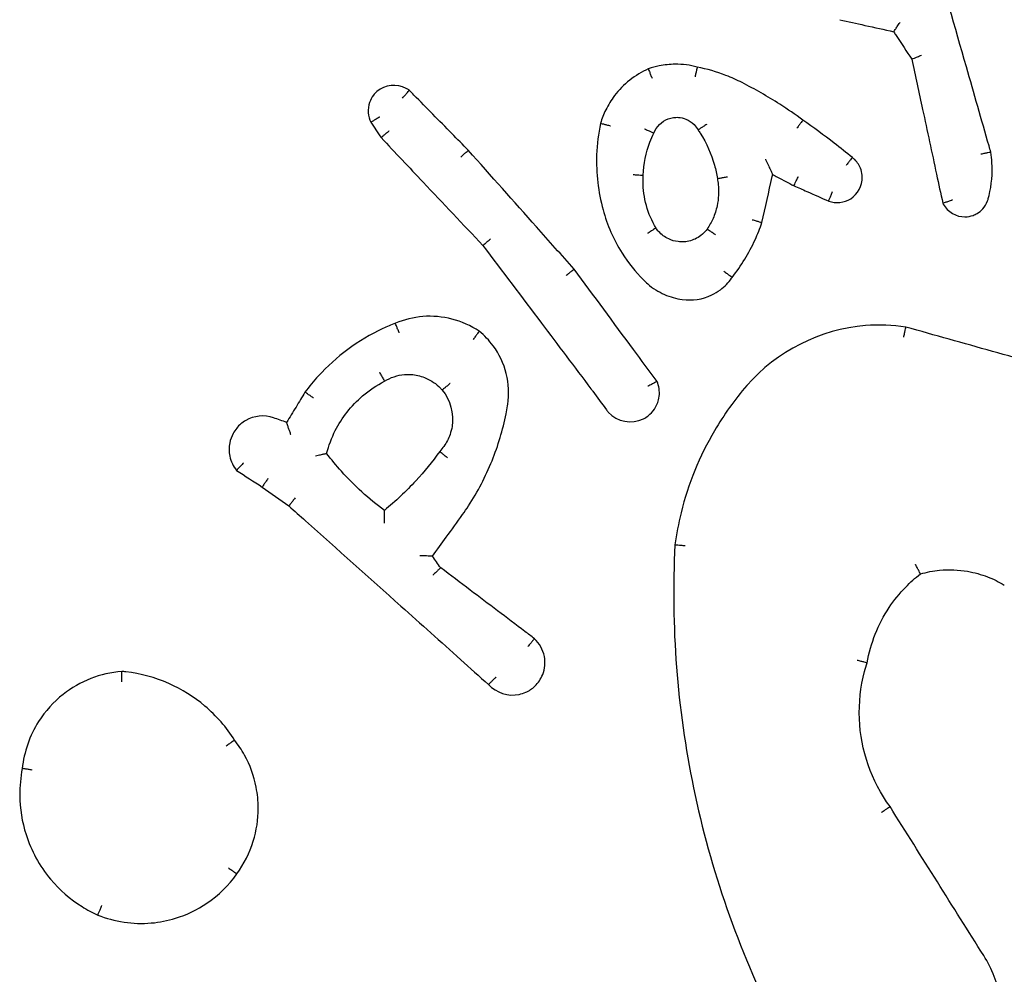
# Model space of a CAD drawing. Units: millimetres. Extents: x 30068 to 35959, y 8115 to 11951.
# Drawn here: x 33655 to 33674, y 9658 to 9676 of the extents above; entities that cross this region are included whole.
import ezdxf

# ---------------------------------------------------------------- set-up
doc = ezdxf.new("R2010")
doc.units = ezdxf.units.MM
doc.layers.add('Wymiar (ISO)', color=7, linetype='Continuous', lineweight=25)

msp = doc.modelspace()

# ---------------------------------------------------------------- linework, layer by layer
at = {"layer": 'Wymiar (ISO)'}
for points, knots in [([(33674.093, 9673.718), (33674.082, 9673.759), (33674.07, 9673.8), (33673.911, 9674.353), (33673.764, 9674.866), (33673.617, 9675.379), (33673.394, 9676.157), (33673.171, 9676.934), (33672.947, 9677.712)], [0.1473166, 0.1473166, 0.1473166, 0.1473166, 0.1600273, 0.1600273, 0.3200546, 0.3200546, 0.3200546, 0.5628488, 0.5628488, 0.5628488, 0.5628488]), ([(33671.148, 9676.3), (33671.312, 9676.263), (33671.476, 9676.227), (33671.64, 9676.19), (33671.827, 9676.149), (33672.014, 9676.107), (33672.2, 9676.065)], [0.3758234, 0.3758234, 0.3758234, 0.3758234, 0.4262197, 0.4262197, 0.4262197, 0.4835987, 0.4835987, 0.4835987, 0.4835987]), ([(33672.2, 9676.065), (33672.2, 9676.066), (33672.203, 9676.07), (33672.213, 9676.085), (33672.221, 9676.097), (33672.241, 9676.127), (33672.254, 9676.146), (33672.277, 9676.178), (33672.285, 9676.191), (33672.304, 9676.218), (33672.313, 9676.231), (33672.323, 9676.245), (33672.323, 9676.246), (33672.323, 9676.246)], [-0.0328216, -0.0328216, -0.0328216, -0.0328216, -0.0255325, -0.0255325, -0.01797543, -0.01797543, -0.00982889, -0.00982889, -0.00493185, -0.00493185, 0, 0, 0.00015884, 0.00015884, 0.00015884, 0.00015884]), ([(33672.2, 9676.065), (33672.217, 9676.04), (33672.233, 9676.015), (33672.25, 9675.99), (33672.351, 9675.836), (33672.451, 9675.683), (33672.552, 9675.529)], [0.73369626, 0.73369626, 0.73369626, 0.73369626, 0.7427471, 0.7427471, 0.7427471, 0.79782382, 0.79782382, 0.79782382, 0.79782382]), ([(33672.552, 9675.529), (33672.552, 9675.53), (33672.556, 9675.532), (33672.574, 9675.54), (33672.587, 9675.546), (33672.621, 9675.56), (33672.641, 9675.569), (33672.675, 9675.583), (33672.688, 9675.589), (33672.713, 9675.599), (33672.726, 9675.605), (33672.739, 9675.61), (33672.739, 9675.61), (33672.74, 9675.611)], [-0.03172147, -0.03172147, -0.03172147, -0.03172147, -0.02402769, -0.02402769, -0.01626672, -0.01626672, -0.00836907, -0.00836907, -0.00418739, -0.00418739, 0, 0, 0.00014919, 0.00014919, 0.00014919, 0.00014919]), ([(33672.552, 9675.529), (33672.622, 9675.204), (33672.692, 9674.878), (33672.763, 9674.552), (33672.853, 9674.132), (33672.944, 9673.712), (33673.075, 9673.103), (33673.116, 9672.913), (33673.157, 9672.724)], [0.766375, 0.766375, 0.766375, 0.766375, 0.8663304, 0.8663304, 0.8663304, 0.9952047, 0.9952047, 1.0534123, 1.0534123, 1.0534123, 1.0534123]), ([(33667.418, 9675.342), (33667.16, 9675.226), (33666.931, 9675.045), (33666.76, 9674.82), (33666.694, 9674.733), (33666.637, 9674.64), (33666.547, 9674.458), (33666.513, 9674.371), (33666.486, 9674.281)], [0.8626544, 0.8626544, 0.8626544, 0.8626544, 0.9375165, 0.9375165, 0.9375165, 0.9663227, 0.9663227, 0.9910817, 0.9910817, 0.9910817, 0.9910817]), ([(33668.373, 9675.377), (33668.233, 9675.414), (33668.087, 9675.433), (33667.942, 9675.432), (33667.838, 9675.431), (33667.734, 9675.42), (33667.56, 9675.385), (33667.488, 9675.366), (33667.418, 9675.342)], [0.86263186, 0.86263186, 0.86263186, 0.86263186, 0.90089764, 0.90089764, 0.90089764, 0.92827994, 0.92827994, 0.94776003, 0.94776003, 0.94776003, 0.94776003]), ([(33667.418, 9675.342), (33667.418, 9675.342), (33667.42, 9675.337), (33667.427, 9675.319), (33667.433, 9675.305), (33667.446, 9675.271), (33667.454, 9675.251), (33667.472, 9675.207), (33667.481, 9675.183), (33667.491, 9675.159), (33667.491, 9675.159), (33667.491, 9675.158)], [0, 0, 0, 0, 0.00780614, 0.00780614, 0.01561607, 0.01561607, 0.02343375, 0.02343375, 0.03110219, 0.03110219, 0.03124687, 0.03124687, 0.03124687, 0.03124687]), ([(33668.373, 9675.377), (33668.373, 9675.377), (33668.372, 9675.372), (33668.367, 9675.353), (33668.364, 9675.339), (33668.355, 9675.303), (33668.35, 9675.282), (33668.339, 9675.235), (33668.334, 9675.211), (33668.328, 9675.185), (33668.328, 9675.185), (33668.328, 9675.184)], [0, 0, 0, 0, 0.00780886, 0.00780886, 0.01562002, 0.01562002, 0.02343577, 0.02343577, 0.0311245, 0.0311245, 0.03126928, 0.03126928, 0.03126928, 0.03126928]), ([(33669.245, 9675.074), (33669.143, 9675.126), (33669.038, 9675.173), (33668.931, 9675.215), (33668.75, 9675.285), (33668.563, 9675.339), (33668.373, 9675.377)], [0.56481029, 0.56481029, 0.56481029, 0.56481029, 0.59721457, 0.59721457, 0.59721457, 0.65178387, 0.65178387, 0.65178387, 0.65178387]), ([(33662.762, 9674.923), (33662.742, 9674.938), (33662.721, 9674.951), (33662.521, 9675.06), (33662.283, 9675.034), (33662.13, 9674.9), (33662.105, 9674.878), (33662.082, 9674.854), (33662.03, 9674.786), (33662.005, 9674.739), (33661.965, 9674.624), (33661.956, 9674.555), (33661.966, 9674.422), (33661.983, 9674.359), (33662.012, 9674.301)], [0.14756598, 0.14756598, 0.14756598, 0.14756598, 0.15203149, 0.15203149, 0.18866897, 0.18866897, 0.18866897, 0.19460806, 0.19460806, 0.20411061, 0.20411061, 0.21646392, 0.21646392, 0.22802809, 0.22802809, 0.22802809, 0.22802809]), ([(33662.629, 9674.773), (33662.629, 9674.774), (33662.63, 9674.774), (33662.647, 9674.795), (33662.664, 9674.814), (33662.696, 9674.851), (33662.71, 9674.867), (33662.735, 9674.894), (33662.744, 9674.905), (33662.758, 9674.919), (33662.762, 9674.923), (33662.762, 9674.923)], [-0.00014592, -0.00014592, -0.00014592, -0.00014592, 0, 0, 0.00790287, 0.00790287, 0.01572905, 0.01572905, 0.02353418, 0.02353418, 0.03132988, 0.03132988, 0.03132988, 0.03132988]), ([(33663.911, 9673.756), (33663.804, 9673.865), (33663.696, 9673.974), (33663.589, 9674.083), (33663.343, 9674.333), (33663.097, 9674.582), (33662.822, 9674.862), (33662.792, 9674.892), (33662.762, 9674.923)], [0.667238, 0.667238, 0.667238, 0.667238, 0.713058, 0.713058, 0.713058, 0.8181894, 0.8181894, 0.830948, 0.830948, 0.830948, 0.830948]), ([(33670.429, 9674.344), (33670.283, 9674.452), (33670.134, 9674.555), (33669.982, 9674.653), (33669.744, 9674.806), (33669.498, 9674.946), (33669.245, 9675.074)], [0.232159, 0.232159, 0.232159, 0.232159, 0.2851479, 0.2851479, 0.2851479, 0.3679724, 0.3679724, 0.3679724, 0.3679724]), ([(33662.184, 9674.403), (33662.184, 9674.403), (33662.183, 9674.403), (33662.16, 9674.39), (33662.137, 9674.377), (33662.095, 9674.353), (33662.077, 9674.342), (33662.045, 9674.323), (33662.033, 9674.315), (33662.016, 9674.305), (33662.012, 9674.302), (33662.012, 9674.301)], [-0.03148838, -0.03148838, -0.03148838, -0.03148838, -0.03134247, -0.03134247, -0.02342617, -0.02342617, -0.01560427, -0.01560427, -0.00779854, -0.00779854, 0, 0, 0, 0]), ([(33667.527, 9674.091), (33667.574, 9674.216), (33667.677, 9674.319), (33667.837, 9674.38), (33667.873, 9674.389), (33667.91, 9674.394), (33667.941, 9674.398), (33667.972, 9674.399), (33668.054, 9674.394), (33668.103, 9674.382), (33668.21, 9674.339), (33668.265, 9674.302), (33668.341, 9674.225), (33668.367, 9674.19), (33668.388, 9674.152)], [0.3515894, 0.3515894, 0.3515894, 0.3515894, 0.4086945, 0.4086945, 0.424528, 0.424528, 0.424528, 0.437875, 0.437875, 0.4592301, 0.4592301, 0.4869918, 0.4869918, 0.505396, 0.505396, 0.505396, 0.505396]), ([(33670.429, 9674.344), (33670.429, 9674.344), (33670.426, 9674.34), (33670.414, 9674.324), (33670.405, 9674.313), (33670.384, 9674.283), (33670.371, 9674.265), (33670.343, 9674.227), (33670.328, 9674.206), (33670.313, 9674.185), (33670.312, 9674.184), (33670.312, 9674.184)], [0, 0, 0, 0, 0.00781212, 0.00781212, 0.01562469, 0.01562469, 0.02343812, 0.02343812, 0.03118287, 0.03118287, 0.03132786, 0.03132786, 0.03132786, 0.03132786]), ([(33671.394, 9673.613), (33671.278, 9673.708), (33671.16, 9673.802), (33671.041, 9673.894), (33670.841, 9674.049), (33670.637, 9674.199), (33670.429, 9674.344)], [0.0936421, 0.0936421, 0.0936421, 0.0936421, 0.138249, 0.138249, 0.138249, 0.213209, 0.213209, 0.213209, 0.213209]), ([(33666.486, 9674.281), (33666.444, 9674.08), (33666.419, 9673.875), (33666.399, 9673.308), (33666.441, 9672.946), (33666.536, 9672.597)], [0.2712448, 0.2712448, 0.2712448, 0.2712448, 0.3295308, 0.3295308, 0.4318655, 0.4318655, 0.4318655, 0.4318655]), ([(33666.486, 9674.281), (33666.486, 9674.281), (33666.491, 9674.28), (33666.511, 9674.276), (33666.525, 9674.273), (33666.56, 9674.264), (33666.582, 9674.259), (33666.628, 9674.247), (33666.653, 9674.241), (33666.678, 9674.234), (33666.679, 9674.234), (33666.679, 9674.234)], [0, 0, 0, 0, 0.00780648, 0.00780648, 0.01561651, 0.01561651, 0.02343381, 0.02343381, 0.03121887, 0.03121887, 0.03136407, 0.03136407, 0.03136407, 0.03136407]), ([(33667.343, 9674.174), (33667.343, 9674.174), (33667.344, 9674.174), (33667.356, 9674.168), (33667.369, 9674.163), (33667.393, 9674.152), (33667.405, 9674.146), (33667.438, 9674.132), (33667.458, 9674.123), (33667.491, 9674.107), (33667.504, 9674.101), (33667.522, 9674.093), (33667.527, 9674.091), (33667.527, 9674.091)], [-0.00014673, -0.00014673, -0.00014673, -0.00014673, 0, 0, 0.00404944, 0.00404944, 0.00809872, 0.00809872, 0.01591892, 0.01591892, 0.02372811, 0.02372811, 0.0315308, 0.0315308, 0.0315308, 0.0315308]), ([(33668.558, 9674.26), (33668.557, 9674.26), (33668.557, 9674.26), (33668.534, 9674.245), (33668.511, 9674.231), (33668.47, 9674.205), (33668.452, 9674.194), (33668.421, 9674.174), (33668.409, 9674.166), (33668.392, 9674.155), (33668.388, 9674.152), (33668.388, 9674.152)], [-0.03159875, -0.03159875, -0.03159875, -0.03159875, -0.03145249, -0.03145249, -0.0234325, -0.0234325, -0.01561342, -0.01561342, -0.00780385, -0.00780385, 0, 0, 0, 0]), ([(33668.388, 9674.152), (33668.402, 9674.131), (33668.416, 9674.111), (33668.429, 9674.09), (33668.553, 9673.896), (33668.648, 9673.685), (33668.732, 9673.378), (33668.751, 9673.291), (33668.764, 9673.204)], [0.3368935, 0.3368935, 0.3368935, 0.3368935, 0.3450291, 0.3450291, 0.3450291, 0.419866, 0.419866, 0.4487472, 0.4487472, 0.4487472, 0.4487472]), ([(33662.366, 9674.13), (33662.366, 9674.13), (33662.365, 9674.13), (33662.344, 9674.113), (33662.324, 9674.096), (33662.286, 9674.066), (33662.269, 9674.052), (33662.241, 9674.029), (33662.23, 9674.019), (33662.215, 9674.006), (33662.211, 9674.003), (33662.211, 9674.003)], [-0.00014648, -0.00014648, -0.00014648, -0.00014648, 0, 0, 0.00797947, 0.00797947, 0.01581109, 0.01581109, 0.02361383, 0.02361383, 0.03140188, 0.03140188, 0.03140188, 0.03140188]), ([(33662.211, 9674.003), (33662.485, 9673.713), (33662.758, 9673.423), (33663.031, 9673.134), (33663.419, 9672.723), (33663.807, 9672.312), (33664.195, 9671.902)], [0.1203758, 0.1203758, 0.1203758, 0.1203758, 0.2398633, 0.2398633, 0.2398633, 0.409357, 0.409357, 0.409357, 0.409357]), ([(33667.321, 9673.27), (33667.326, 9673.49), (33667.37, 9673.708), (33667.448, 9673.914), (33667.471, 9673.974), (33667.498, 9674.033), (33667.527, 9674.091)], [1.25941527, 1.25941527, 1.25941527, 1.25941527, 1.33219551, 1.33219551, 1.33219551, 1.35356971, 1.35356971, 1.35356971, 1.35356971]), ([(33663.763, 9673.622), (33663.763, 9673.622), (33663.764, 9673.623), (33663.783, 9673.641), (33663.802, 9673.659), (33663.838, 9673.691), (33663.854, 9673.706), (33663.881, 9673.731), (33663.892, 9673.74), (33663.906, 9673.754), (33663.91, 9673.757), (33663.911, 9673.756)], [-0.03147015, -0.03147015, -0.03147015, -0.03147015, -0.03132445, -0.03132445, -0.02343692, -0.02343692, -0.01562244, -0.01562244, -0.00781055, -0.00781055, 0, 0, 0, 0]), ([(33665.972, 9671.44), (33665.728, 9671.715), (33665.484, 9671.989), (33665.24, 9672.263), (33664.797, 9672.761), (33664.354, 9673.259), (33663.911, 9673.756)], [0.3616479, 0.3616479, 0.3616479, 0.3616479, 0.4718432, 0.4718432, 0.4718432, 0.6717488, 0.6717488, 0.6717488, 0.6717488]), ([(33669.703, 9673.582), (33669.703, 9673.581), (33669.703, 9673.58), (33669.72, 9673.543), (33669.738, 9673.507), (33669.769, 9673.439), (33669.784, 9673.407), (33669.808, 9673.356), (33669.817, 9673.335), (33669.83, 9673.307), (33669.835, 9673.297), (33669.84, 9673.285), (33669.841, 9673.282), (33669.841, 9673.282)], [-0.04179166, -0.04179166, -0.04179166, -0.04179166, -0.04155427, -0.04155427, -0.02970829, -0.02970829, -0.01883232, -0.01883232, -0.01056364, -0.01056364, -0.00484947, -0.00484947, 0, 0, 0, 0]), ([(33670.934, 9672.766), (33671.074, 9672.716), (33671.236, 9672.733), (33671.502, 9672.902), (33671.591, 9673.067), (33671.587, 9673.234), (33671.587, 9673.282), (33671.578, 9673.331), (33671.539, 9673.451), (33671.496, 9673.519), (33671.426, 9673.588), (33671.41, 9673.601), (33671.394, 9673.613)], [0.12491069, 0.12491069, 0.12491069, 0.12491069, 0.15115188, 0.15115188, 0.18056332, 0.18056332, 0.18056332, 0.18918528, 0.18918528, 0.20298042, 0.20298042, 0.2065373, 0.2065373, 0.2065373, 0.2065373]), ([(33671.394, 9673.613), (33671.394, 9673.613), (33671.39, 9673.61), (33671.377, 9673.595), (33671.368, 9673.583), (33671.345, 9673.555), (33671.331, 9673.537), (33671.302, 9673.499), (33671.286, 9673.479), (33671.271, 9673.458)], [0, 0, 0, 0, 0.25, 0.25, 0.5, 0.5, 0.75, 0.75, 1, 1, 1, 1]), ([(33674.093, 9673.718), (33674.093, 9673.719), (33674.088, 9673.718), (33674.069, 9673.714), (33674.054, 9673.711), (33674.019, 9673.704), (33673.997, 9673.699), (33673.95, 9673.689), (33673.925, 9673.684), (33673.899, 9673.678), (33673.898, 9673.678), (33673.898, 9673.678)], [0, 0, 0, 0, 0.00779862, 0.00779862, 0.01560533, 0.01560533, 0.02342805, 0.02342805, 0.03128019, 0.03128019, 0.03142589, 0.03142589, 0.03142589, 0.03142589]), ([(33674.038, 9672.799), (33674.045, 9672.824), (33674.051, 9672.849), (33674.058, 9672.875), (33674.109, 9673.085), (33674.128, 9673.302), (33674.111, 9673.585), (33674.104, 9673.652), (33674.093, 9673.718)], [1.31523056, 1.31523056, 1.31523056, 1.31523056, 1.32235506, 1.32235506, 1.32235506, 1.38118309, 1.38118309, 1.39949526, 1.39949526, 1.39949526, 1.39949526]), ([(33667.121, 9673.282), (33667.121, 9673.282), (33667.122, 9673.282), (33667.149, 9673.281), (33667.175, 9673.279), (33667.224, 9673.277), (33667.246, 9673.275), (33667.282, 9673.273), (33667.297, 9673.272), (33667.316, 9673.271), (33667.321, 9673.27), (33667.321, 9673.27)], [-0.00014629, -0.00014629, -0.00014629, -0.00014629, 0, 0, 0.00802861, 0.00802861, 0.01584327, 0.01584327, 0.02365523, 0.02365523, 0.03146572, 0.03146572, 0.03146572, 0.03146572]), ([(33667.569, 9672.24), (33667.403, 9672.513), (33667.315, 9672.832), (33667.317, 9673.152), (33667.317, 9673.191), (33667.319, 9673.231), (33667.321, 9673.27)], [1.1073912, 1.1073912, 1.1073912, 1.1073912, 1.2142825, 1.2142825, 1.2142825, 1.22748, 1.22748, 1.22748, 1.22748]), ([(33668.764, 9673.204), (33668.772, 9673.165), (33668.778, 9673.127), (33668.796, 9672.95), (33668.788, 9672.81), (33668.74, 9672.59), (33668.714, 9672.508), (33668.679, 9672.429), (33668.647, 9672.356), (33668.608, 9672.287), (33668.564, 9672.221)], [0.3505442, 0.3505442, 0.3505442, 0.3505442, 0.3641061, 0.3641061, 0.4119875, 0.4119875, 0.4419134, 0.4419134, 0.4419134, 0.4693332, 0.4693332, 0.4693332, 0.4693332]), ([(33668.764, 9673.204), (33668.764, 9673.204), (33668.769, 9673.205), (33668.789, 9673.209), (33668.803, 9673.212), (33668.839, 9673.219), (33668.86, 9673.223), (33668.908, 9673.231), (33668.933, 9673.236), (33668.96, 9673.24), (33668.96, 9673.24), (33668.961, 9673.24)], [-0.03135973, -0.03135973, -0.03135973, -0.03135973, -0.02354829, -0.02354829, -0.01573597, -0.01573597, -0.007922, -0.007922, 0, 0, 0.00014583, 0.00014583, 0.00014583, 0.00014583]), ([(33669.633, 9672.347), (33669.7, 9672.646), (33669.766, 9672.944), (33669.833, 9673.243), (33669.836, 9673.256), (33669.839, 9673.269), (33669.841, 9673.282)], [0.2419459, 0.2419459, 0.2419459, 0.2419459, 0.33375396, 0.33375396, 0.33375396, 0.33771176, 0.33771176, 0.33771176, 0.33771176]), ([(33669.841, 9673.282), (33669.873, 9673.265), (33669.904, 9673.249), (33669.936, 9673.233), (33670.043, 9673.177), (33670.15, 9673.121), (33670.258, 9673.065)], [0.43170787, 0.43170787, 0.43170787, 0.43170787, 0.4423319, 0.4423319, 0.4423319, 0.47862876, 0.47862876, 0.47862876, 0.47862876]), ([(33670.258, 9673.065), (33670.257, 9673.065), (33670.259, 9673.07), (33670.267, 9673.089), (33670.273, 9673.102), (33670.289, 9673.136), (33670.299, 9673.156), (33670.321, 9673.2), (33670.332, 9673.224), (33670.344, 9673.247)], [0, 0, 0, 0, 0.25, 0.25, 0.5, 0.5, 0.75, 0.75, 1, 1, 1, 1]), ([(33670.258, 9673.065), (33670.34, 9673.028), (33670.423, 9672.992), (33670.506, 9672.955), (33670.649, 9672.892), (33670.791, 9672.829), (33670.934, 9672.766)], [0.47499347, 0.47499347, 0.47499347, 0.47499347, 0.50211013, 0.50211013, 0.50211013, 0.54898727, 0.54898727, 0.54898727, 0.54898727]), ([(33670.934, 9672.766), (33670.934, 9672.766), (33670.935, 9672.771), (33670.942, 9672.791), (33670.948, 9672.805), (33670.962, 9672.839), (33670.97, 9672.86), (33670.989, 9672.905), (33670.999, 9672.93), (33671.009, 9672.954)], [0, 0, 0, 0, 0.25, 0.25, 0.5, 0.5, 0.75, 0.75, 1, 1, 1, 1]), ([(33673.157, 9672.724), (33673.16, 9672.718), (33673.163, 9672.712), (33673.248, 9672.556), (33673.417, 9672.457), (33673.642, 9672.46), (33673.696, 9672.47), (33673.746, 9672.488), (33673.773, 9672.498), (33673.8, 9672.511), (33673.865, 9672.55), (33673.902, 9672.58), (33673.975, 9672.66), (33674.007, 9672.713), (33674.032, 9672.779), (33674.035, 9672.789), (33674.038, 9672.799)], [0.13248179, 0.13248179, 0.13248179, 0.13248179, 0.1335665, 0.1335665, 0.16339063, 0.16339063, 0.17267123, 0.17267123, 0.17267123, 0.17776073, 0.17776073, 0.18590393, 0.18590393, 0.19649008, 0.19649008, 0.19824855, 0.19824855, 0.19824855, 0.19824855]), ([(33673.157, 9672.724), (33673.157, 9672.724), (33673.162, 9672.726), (33673.18, 9672.733), (33673.194, 9672.738), (33673.228, 9672.75), (33673.249, 9672.758), (33673.283, 9672.771), (33673.295, 9672.775), (33673.32, 9672.785), (33673.333, 9672.79), (33673.346, 9672.795), (33673.347, 9672.795), (33673.347, 9672.795)], [-0.0316076, -0.0316076, -0.0316076, -0.0316076, -0.02384783, -0.02384783, -0.01606007, -0.01606007, -0.00820993, -0.00820993, -0.00410972, -0.00410972, 0, 0, 0.00014837, 0.00014837, 0.00014837, 0.00014837]), ([(33666.536, 9672.597), (33666.616, 9672.3), (33666.742, 9672.014), (33667.026, 9671.565), (33667.167, 9671.389), (33667.324, 9671.231)], [0, 0, 0, 0, 0.0864649, 0.0864649, 0.1492017, 0.1492017, 0.1492017, 0.1492017]), ([(33667.569, 9672.24), (33667.569, 9672.241), (33667.564, 9672.238), (33667.547, 9672.228), (33667.534, 9672.22), (33667.503, 9672.2), (33667.484, 9672.189), (33667.444, 9672.163), (33667.422, 9672.148), (33667.4, 9672.134)], [0, 0, 0, 0, 0.25, 0.25, 0.5, 0.5, 0.75, 0.75, 1, 1, 1, 1]), ([(33668.564, 9672.221), (33668.51, 9672.147), (33668.439, 9672.085), (33668.284, 9672.002), (33668.2, 9671.978), (33668.115, 9671.972), (33668.075, 9671.97), (33668.036, 9671.971), (33667.934, 9671.984), (33667.873, 9672.001), (33667.741, 9672.063), (33667.674, 9672.113), (33667.601, 9672.195), (33667.584, 9672.217), (33667.569, 9672.24)], [0.4361412, 0.4361412, 0.4361412, 0.4361412, 0.4726352, 0.4726352, 0.5066545, 0.5066545, 0.5066545, 0.5223955, 0.5223955, 0.547581, 0.547581, 0.5803223, 0.5803223, 0.5913174, 0.5913174, 0.5913174, 0.5913174]), ([(33668.727, 9672.108), (33668.706, 9672.123), (33668.684, 9672.138), (33668.645, 9672.166), (33668.627, 9672.178), (33668.597, 9672.199), (33668.585, 9672.207), (33668.568, 9672.219), (33668.564, 9672.221), (33668.564, 9672.221)], [0, 0, 0, 0, 0.25, 0.25, 0.5, 0.5, 0.75, 0.75, 1, 1, 1, 1]), ([(33669.053, 9671.28), (33669.23, 9671.507), (33669.38, 9671.754), (33669.499, 9672.014), (33669.549, 9672.123), (33669.594, 9672.234), (33669.633, 9672.347)], [0.1468682, 0.1468682, 0.1468682, 0.1468682, 0.2283283, 0.2283283, 0.2283283, 0.2622817, 0.2622817, 0.2622817, 0.2622817]), ([(33669.44, 9672.404), (33669.441, 9672.404), (33669.441, 9672.404), (33669.468, 9672.396), (33669.493, 9672.389), (33669.54, 9672.375), (33669.561, 9672.369), (33669.596, 9672.359), (33669.61, 9672.355), (33669.629, 9672.349), (33669.633, 9672.347), (33669.633, 9672.347)], [-0.03161787, -0.03161787, -0.03161787, -0.03161787, -0.03147136, -0.03147136, -0.02342896, -0.02342896, -0.01560803, -0.01560803, -0.00780066, -0.00780066, 0, 0, 0, 0]), ([(33664.195, 9671.902), (33664.195, 9671.902), (33664.198, 9671.905), (33664.213, 9671.919), (33664.224, 9671.928), (33664.252, 9671.952), (33664.268, 9671.966), (33664.305, 9671.998), (33664.325, 9672.015), (33664.346, 9672.032), (33664.346, 9672.033), (33664.346, 9672.033)], [-0.03139481, -0.03139481, -0.03139481, -0.03139481, -0.02359259, -0.02359259, -0.01578408, -0.01578408, -0.00796317, -0.00796317, 0, 0, 0.00014617, 0.00014617, 0.00014617, 0.00014617]), ([(33664.195, 9671.902), (33664.575, 9671.398), (33664.955, 9670.894), (33665.335, 9670.39), (33665.657, 9669.963), (33665.979, 9669.536), (33666.312, 9669.095), (33666.323, 9669.08), (33666.334, 9669.065)], [0.4124901, 0.4124901, 0.4124901, 0.4124901, 0.6017742, 0.6017742, 0.6017742, 0.7622184, 0.7622184, 0.7677677, 0.7677677, 0.7677677, 0.7677677]), ([(33665.816, 9671.316), (33665.816, 9671.316), (33665.816, 9671.316), (33665.837, 9671.333), (33665.858, 9671.35), (33665.895, 9671.38), (33665.912, 9671.393), (33665.941, 9671.416), (33665.952, 9671.425), (33665.968, 9671.437), (33665.972, 9671.44), (33665.972, 9671.44)], [-0.03149792, -0.03149792, -0.03149792, -0.03149792, -0.03135203, -0.03135203, -0.02343306, -0.02343306, -0.01561513, -0.01561513, -0.00780546, -0.00780546, 0, 0, 0, 0]), ([(33667.59, 9669.254), (33667.436, 9669.462), (33667.282, 9669.67), (33667.129, 9669.877), (33666.743, 9670.398), (33666.358, 9670.919), (33665.972, 9671.44)], [0.094745, 0.094745, 0.094745, 0.094745, 0.1722604, 0.1722604, 0.1722604, 0.3666843, 0.3666843, 0.3666843, 0.3666843]), ([(33668.08, 9670.85), (33668.274, 9670.822), (33668.476, 9670.853), (33668.653, 9670.937), (33668.712, 9670.965), (33668.769, 9671), (33668.907, 9671.102), (33668.981, 9671.179), (33669.046, 9671.27), (33669.05, 9671.275), (33669.053, 9671.28)], [0.45954766, 0.45954766, 0.45954766, 0.45954766, 0.50658851, 0.50658851, 0.50658851, 0.52245486, 0.52245486, 0.54784101, 0.54784101, 0.54936533, 0.54936533, 0.54936533, 0.54936533]), ([(33668.891, 9671.4), (33668.891, 9671.399), (33668.892, 9671.399), (33668.903, 9671.391), (33668.914, 9671.383), (33668.935, 9671.368), (33668.945, 9671.36), (33668.975, 9671.339), (33668.992, 9671.326), (33669.022, 9671.304), (33669.033, 9671.296), (33669.049, 9671.284), (33669.053, 9671.281), (33669.053, 9671.28)], [-0.03163578, -0.03163578, -0.03163578, -0.03163578, -0.03148922, -0.03148922, -0.02746212, -0.02746212, -0.02343538, -0.02343538, -0.01562002, -0.01562002, -0.007809, -0.007809, 0, 0, 0, 0]), ([(33667.324, 9671.231), (33667.351, 9671.204), (33667.378, 9671.178), (33667.407, 9671.153), (33667.505, 9671.069), (33667.615, 9670.999), (33667.844, 9670.899), (33667.961, 9670.866), (33668.08, 9670.85)], [0.67917711, 0.67917711, 0.67917711, 0.67917711, 0.68875331, 0.68875331, 0.68875331, 0.72152751, 0.72152751, 0.7521052, 0.7521052, 0.7521052, 0.7521052]), ([(33664.124, 9670.23), (33663.962, 9670.338), (33663.781, 9670.419), (33663.592, 9670.468), (33663.408, 9670.515), (33663.216, 9670.532), (33662.842, 9670.503), (33662.66, 9670.458), (33662.49, 9670.387)], [0.9101055, 0.9101055, 0.9101055, 0.9101055, 0.9618886, 0.9618886, 0.9618886, 1.0123736, 1.0123736, 1.0614331, 1.0614331, 1.0614331, 1.0614331]), ([(33662.49, 9670.387), (33662.407, 9670.355), (33662.326, 9670.32), (33662.006, 9670.17), (33661.776, 9670.033), (33661.563, 9669.875), (33661.355, 9669.722), (33661.163, 9669.549), (33660.896, 9669.259), (33660.809, 9669.153), (33660.727, 9669.044)], [0.347832, 0.347832, 0.347832, 0.347832, 0.3729768, 0.3729768, 0.4487324, 0.4487324, 0.4487324, 0.5222233, 0.5222233, 0.5611322, 0.5611322, 0.5611322, 0.5611322]), ([(33662.563, 9670.203), (33662.563, 9670.203), (33662.563, 9670.204), (33662.553, 9670.228), (33662.543, 9670.252), (33662.525, 9670.296), (33662.517, 9670.316), (33662.504, 9670.35), (33662.498, 9670.363), (33662.491, 9670.382), (33662.489, 9670.387), (33662.49, 9670.387)], [-0.00014484, -0.00014484, -0.00014484, -0.00014484, 0, 0, 0.007717, 0.007717, 0.01553035, 0.01553035, 0.023343, 0.023343, 0.03115531, 0.03115531, 0.03115531, 0.03115531]), ([(33672.438, 9670.312), (33672.178, 9670.352), (33671.914, 9670.361), (33670.768, 9670.272), (33669.917, 9669.841), (33669.337, 9669.171)], [1.6939622, 1.6939622, 1.6939622, 1.6939622, 1.7681038, 1.7681038, 2.0185685, 2.0185685, 2.0185685, 2.0185685]), ([(33672.396, 9670.117), (33672.396, 9670.118), (33672.396, 9670.118), (33672.401, 9670.144), (33672.407, 9670.169), (33672.417, 9670.216), (33672.422, 9670.237), (33672.429, 9670.273), (33672.432, 9670.287), (33672.437, 9670.307), (33672.438, 9670.312), (33672.438, 9670.312)], [-0.0001455, -0.0001455, -0.0001455, -0.0001455, 0, 0, 0.00783812, 0.00783812, 0.01566096, 0.01566096, 0.02346869, 0.02346869, 0.03126876, 0.03126876, 0.03126876, 0.03126876]), ([(33675.811, 9669.364), (33675.248, 9669.522), (33674.686, 9669.68), (33674.124, 9669.838), (33673.562, 9669.996), (33673, 9670.154), (33672.438, 9670.312)], [0.8090749, 0.8090749, 0.8090749, 0.8090749, 0.9842391, 0.9842391, 0.9842391, 1.1594408, 1.1594408, 1.1594408, 1.1594408]), ([(33664.124, 9670.23), (33664.124, 9670.23), (33664.121, 9670.226), (33664.109, 9670.21), (33664.1, 9670.199), (33664.078, 9670.169), (33664.065, 9670.152), (33664.036, 9670.113), (33664.021, 9670.092), (33664.005, 9670.071), (33664.004, 9670.07), (33664.004, 9670.07)], [0, 0, 0, 0, 0.00780586, 0.00780586, 0.01561552, 0.01561552, 0.02343312, 0.02343312, 0.03134566, 0.03134566, 0.03149155, 0.03149155, 0.03149155, 0.03149155]), ([(33664.674, 9668.777), (33664.676, 9668.786), (33664.677, 9668.795), (33664.74, 9669.203), (33664.635, 9669.625), (33664.394, 9669.949), (33664.316, 9670.054), (33664.225, 9670.148), (33664.124, 9670.23)], [0.7292312, 0.7292312, 0.7292312, 0.7292312, 0.7316458, 0.7316458, 0.8369788, 0.8369788, 0.8369788, 0.8708922, 0.8708922, 0.8708922, 0.8708922]), ([(33662.178, 9669.433), (33662.178, 9669.433), (33662.178, 9669.432), (33662.185, 9669.42), (33662.192, 9669.408), (33662.205, 9669.385), (33662.211, 9669.374), (33662.229, 9669.342), (33662.24, 9669.323), (33662.258, 9669.291), (33662.266, 9669.279), (33662.276, 9669.262), (33662.278, 9669.257), (33662.278, 9669.257)], [-0.00014693, -0.00014693, -0.00014693, -0.00014693, 0, 0, 0.00406923, 0.00406923, 0.00813842, 0.00813842, 0.01595595, 0.01595595, 0.02376616, 0.02376616, 0.03157247, 0.03157247, 0.03157247, 0.03157247]), ([(33662.278, 9669.257), (33662.395, 9669.331), (33662.53, 9669.376), (33662.668, 9669.387), (33662.723, 9669.391), (33662.778, 9669.391), (33662.92, 9669.376), (33663.005, 9669.353), (33663.191, 9669.273), (33663.286, 9669.207), (33663.379, 9669.112), (33663.391, 9669.099), (33663.403, 9669.085)], [0.6223179, 0.6223179, 0.6223179, 0.6223179, 0.6732981, 0.6732981, 0.6732981, 0.6935245, 0.6935245, 0.7258867, 0.7258867, 0.7679577, 0.7679577, 0.7747318, 0.7747318, 0.7747318, 0.7747318]), ([(33661.15, 9667.849), (33661.19, 9668.004), (33661.247, 9668.154), (33661.383, 9668.423), (33661.46, 9668.543), (33661.548, 9668.655), (33661.638, 9668.77), (33661.74, 9668.876), (33661.981, 9669.083), (33662.125, 9669.179), (33662.278, 9669.257)], [0.7036601, 0.7036601, 0.7036601, 0.7036601, 0.7558456, 0.7558456, 0.8023971, 0.8023971, 0.8023971, 0.850273, 0.850273, 0.9065046, 0.9065046, 0.9065046, 0.9065046]), ([(33663.555, 9669.214), (33663.555, 9669.213), (33663.554, 9669.213), (33663.534, 9669.196), (33663.514, 9669.179), (33663.477, 9669.148), (33663.46, 9669.134), (33663.432, 9669.111), (33663.421, 9669.101), (33663.406, 9669.088), (33663.403, 9669.085), (33663.403, 9669.085)], [-0.03147514, -0.03147514, -0.03147514, -0.03147514, -0.0313295, -0.0313295, -0.02343818, -0.02343818, -0.01562476, -0.01562476, -0.00781214, -0.00781214, 0, 0, 0, 0]), ([(33666.604, 9668.697), (33666.615, 9668.682), (33666.626, 9668.668), (33666.804, 9668.467), (33667.1, 9668.411), (33667.323, 9668.524), (33667.356, 9668.541), (33667.387, 9668.561), (33667.463, 9668.621), (33667.504, 9668.664), (33667.58, 9668.778), (33667.61, 9668.85), (33667.643, 9669.025), (33667.635, 9669.128), (33667.598, 9669.233), (33667.594, 9669.244), (33667.59, 9669.254)], [0.1801412, 0.1801412, 0.1801412, 0.1801412, 0.1836348, 0.1836348, 0.2323439, 0.2323439, 0.2323439, 0.2395597, 0.2395597, 0.2511049, 0.2511049, 0.2661136, 0.2661136, 0.285625, 0.285625, 0.2878391, 0.2878391, 0.2878391, 0.2878391]), ([(33667.59, 9669.254), (33667.589, 9669.254), (33667.585, 9669.252), (33667.568, 9669.242), (33667.555, 9669.235), (33667.523, 9669.218), (33667.504, 9669.207), (33667.461, 9669.184), (33667.438, 9669.171), (33667.413, 9669.158), (33667.413, 9669.158), (33667.412, 9669.158)], [0, 0, 0, 0, 0.00776129, 0.00776129, 0.01554919, 0.01554919, 0.02339483, 0.02339483, 0.03149251, 0.03149251, 0.03163994, 0.03163994, 0.03163994, 0.03163994]), ([(33669.337, 9669.171), (33669.102, 9668.898), (33668.891, 9668.604), (33668.415, 9667.796), (33668.196, 9667.256), (33668.006, 9666.489), (33667.966, 9666.279), (33667.938, 9666.067)], [3.6243776, 3.6243776, 3.6243776, 3.6243776, 3.7289158, 3.7289158, 3.8961771, 3.8961771, 3.9580132, 3.9580132, 3.9580132, 3.9580132]), ([(33660.727, 9669.044), (33660.669, 9668.948), (33660.611, 9668.852), (33660.553, 9668.755), (33660.492, 9668.654), (33660.432, 9668.554), (33660.371, 9668.453)], [0.39562659, 0.39562659, 0.39562659, 0.39562659, 0.42934369, 0.42934369, 0.42934369, 0.4646502, 0.4646502, 0.4646502, 0.4646502]), ([(33660.891, 9668.934), (33660.891, 9668.934), (33660.89, 9668.934), (33660.868, 9668.949), (33660.847, 9668.963), (33660.808, 9668.989), (33660.79, 9669.002), (33660.76, 9669.022), (33660.748, 9669.03), (33660.731, 9669.041), (33660.727, 9669.044), (33660.727, 9669.044)], [-0.03127352, -0.03127352, -0.03127352, -0.03127352, -0.03112872, -0.03112872, -0.02343241, -0.02343241, -0.01561313, -0.01561313, -0.00780394, -0.00780394, 0, 0, 0, 0]), ([(33663.403, 9669.085), (33663.56, 9668.89), (33663.631, 9668.626), (33663.594, 9668.378), (33663.585, 9668.324), (33663.572, 9668.271), (33663.526, 9668.138), (33663.486, 9668.059), (33663.41, 9667.954), (33663.383, 9667.921), (33663.354, 9667.89)], [0.603291, 0.603291, 0.603291, 0.603291, 0.6952144, 0.6952144, 0.6952144, 0.7151569, 0.7151569, 0.7470651, 0.7470651, 0.7626249, 0.7626249, 0.7626249, 0.7626249]), ([(33663.8, 9666.658), (33663.84, 9666.714), (33663.878, 9666.77), (33664.096, 9667.106), (33664.249, 9667.401), (33664.373, 9667.709), (33664.492, 9668.003), (33664.583, 9668.308), (33664.656, 9668.672), (33664.665, 9668.724), (33664.674, 9668.777)], [0.5845149, 0.5845149, 0.5845149, 0.5845149, 0.6041922, 0.6041922, 0.699789, 0.699789, 0.699789, 0.791289, 0.791289, 0.8066225, 0.8066225, 0.8066225, 0.8066225]), ([(33660.115, 9668.545), (33659.938, 9668.606), (33659.734, 9668.586), (33659.506, 9668.453), (33659.446, 9668.402), (33659.397, 9668.343), (33659.371, 9668.311), (33659.348, 9668.276), (33659.297, 9668.182), (33659.274, 9668.119), (33659.245, 9667.969), (33659.245, 9667.881), (33659.284, 9667.695), (33659.33, 9667.599), (33659.395, 9667.518)], [0.2289423, 0.2289423, 0.2289423, 0.2289423, 0.2679278, 0.2679278, 0.2839326, 0.2839326, 0.2839326, 0.2925384, 0.2925384, 0.3063076, 0.3063076, 0.3242077, 0.3242077, 0.3458319, 0.3458319, 0.3458319, 0.3458319]), ([(33660.455, 9668.21), (33660.455, 9668.211), (33660.455, 9668.211), (33660.447, 9668.234), (33660.439, 9668.257), (33660.423, 9668.3), (33660.416, 9668.321), (33660.401, 9668.365), (33660.393, 9668.387), (33660.381, 9668.421), (33660.377, 9668.433), (33660.372, 9668.449), (33660.371, 9668.453), (33660.371, 9668.453)], [-0.03581401, -0.03581401, -0.03581401, -0.03581401, -0.03562701, -0.03562701, -0.02852152, -0.02852152, -0.02162634, -0.02162634, -0.01298641, -0.01298641, -0.00612507, -0.00612507, 0, 0, 0, 0]), ([(33660.932, 9667.805), (33660.933, 9667.805), (33660.933, 9667.805), (33660.951, 9667.809), (33660.967, 9667.813), (33661, 9667.819), (33661.016, 9667.823), (33661.056, 9667.831), (33661.078, 9667.836), (33661.114, 9667.843), (33661.128, 9667.845), (33661.146, 9667.849), (33661.15, 9667.849), (33661.15, 9667.849)], [-0.03318492, -0.03318492, -0.03318492, -0.03318492, -0.0330243, -0.0330243, -0.02787068, -0.02787068, -0.02275107, -0.02275107, -0.01450992, -0.01450992, -0.00707052, -0.00707052, 0, 0, 0, 0]), ([(33662.276, 9666.742), (33661.972, 9666.966), (33661.691, 9667.221), (33661.438, 9667.502), (33661.338, 9667.614), (33661.242, 9667.73), (33661.15, 9667.849)], [0.3552783, 0.3552783, 0.3552783, 0.3552783, 0.4726683, 0.4726683, 0.4726683, 0.5193614, 0.5193614, 0.5193614, 0.5193614]), ([(33663.354, 9667.89), (33663.211, 9667.69), (33663.055, 9667.499), (33662.888, 9667.318), (33662.698, 9667.112), (33662.493, 9666.919), (33662.276, 9666.742)], [0.3102924, 0.3102924, 0.3102924, 0.3102924, 0.386564, 0.386564, 0.386564, 0.4735779, 0.4735779, 0.4735779, 0.4735779]), ([(33663.354, 9667.89), (33663.354, 9667.89), (33663.358, 9667.887), (33663.373, 9667.874), (33663.384, 9667.865), (33663.412, 9667.842), (33663.429, 9667.828), (33663.466, 9667.797), (33663.486, 9667.781), (33663.506, 9667.764), (33663.507, 9667.764), (33663.507, 9667.764)], [0, 0, 0, 0, 0.0077953, 0.0077953, 0.01560141, 0.01560141, 0.02342675, 0.02342675, 0.03122064, 0.03122064, 0.03136591, 0.03136591, 0.03136591, 0.03136591]), ([(33659.53, 9667.668), (33659.53, 9667.668), (33659.53, 9667.668), (33659.511, 9667.648), (33659.492, 9667.628), (33659.459, 9667.592), (33659.445, 9667.576), (33659.42, 9667.548), (33659.411, 9667.537), (33659.398, 9667.522), (33659.395, 9667.518), (33659.395, 9667.518)], [-0.03162007, -0.03162007, -0.03162007, -0.03162007, -0.0314724, -0.0314724, -0.0233636, -0.0233636, -0.01549087, -0.01549087, -0.00772142, -0.00772142, 0, 0, 0, 0]), ([(33660.006, 9667.363), (33660.006, 9667.362), (33660.006, 9667.362), (33659.991, 9667.34), (33659.976, 9667.318), (33659.949, 9667.278), (33659.937, 9667.26), (33659.917, 9667.23), (33659.909, 9667.218), (33659.899, 9667.201), (33659.896, 9667.196), (33659.896, 9667.196)], [-0.00014563, -0.00014563, -0.00014563, -0.00014563, 0, 0, 0.00787349, 0.00787349, 0.01568797, 0.01568797, 0.02350002, 0.02350002, 0.03131083, 0.03131083, 0.03131083, 0.03131083]), ([(33660.538, 9666.984), (33660.537, 9666.983), (33660.537, 9666.983), (33660.52, 9666.962), (33660.504, 9666.942), (33660.474, 9666.904), (33660.461, 9666.887), (33660.438, 9666.858), (33660.43, 9666.847), (33660.418, 9666.831), (33660.415, 9666.827), (33660.415, 9666.827)], [-0.00014575, -0.00014575, -0.00014575, -0.00014575, 0, 0, 0.007874, 0.007874, 0.01569502, 0.01569502, 0.02350367, 0.02350367, 0.03130596, 0.03130596, 0.03130596, 0.03130596]), ([(33660.415, 9666.827), (33660.523, 9666.73), (33660.631, 9666.634), (33661.358, 9665.983), (33661.978, 9665.428), (33662.598, 9664.873), (33662.986, 9664.527), (33663.374, 9664.18), (33663.943, 9663.671), (33664.124, 9663.509), (33664.305, 9663.347)], [0.2061162, 0.2061162, 0.2061162, 0.2061162, 0.2495301, 0.2495301, 0.4990601, 0.4990601, 0.4990601, 0.6551833, 0.6551833, 0.7280418, 0.7280418, 0.7280418, 0.7280418]), ([(33662.28, 9666.492), (33662.28, 9666.492), (33662.28, 9666.493), (33662.279, 9666.516), (33662.279, 9666.538), (33662.278, 9666.582), (33662.277, 9666.603), (33662.277, 9666.648), (33662.276, 9666.672), (33662.276, 9666.707), (33662.275, 9666.72), (33662.275, 9666.737), (33662.275, 9666.741), (33662.276, 9666.742)], [-0.03524206, -0.03524206, -0.03524206, -0.03524206, -0.03506195, -0.03506195, -0.02835907, -0.02835907, -0.0217956, -0.0217956, -0.01319486, -0.01319486, -0.00624903, -0.00624903, 0, 0, 0, 0]), ([(33663.213, 9665.851), (33663.303, 9665.974), (33663.392, 9666.097), (33663.481, 9666.219), (33663.588, 9666.366), (33663.694, 9666.512), (33663.8, 9666.658)], [0.37593836, 0.37593836, 0.37593836, 0.37593836, 0.42152612, 0.42152612, 0.42152612, 0.47575576, 0.47575576, 0.47575576, 0.47575576]), ([(33667.938, 9666.067), (33667.856, 9664.483), (33667.978, 9662.887), (33668.3, 9661.334), (33668.63, 9659.741), (33669.17, 9658.193), (33669.901, 9656.741)], [0.4783239, 0.4783239, 0.4783239, 0.4783239, 0.9492774, 0.9492774, 0.9492774, 1.4318107, 1.4318107, 1.4318107, 1.4318107]), ([(33668.137, 9666.049), (33668.136, 9666.049), (33668.136, 9666.049), (33668.109, 9666.052), (33668.083, 9666.054), (33668.035, 9666.059), (33668.013, 9666.061), (33667.977, 9666.064), (33667.963, 9666.065), (33667.943, 9666.067), (33667.938, 9666.067), (33667.938, 9666.067)], [-0.03148886, -0.03148886, -0.03148886, -0.03148886, -0.0313431, -0.0313431, -0.02343387, -0.02343387, -0.01561671, -0.01561671, -0.00780659, -0.00780659, 0, 0, 0, 0]), ([(33663.213, 9665.851), (33663.213, 9665.851), (33663.209, 9665.851), (33663.192, 9665.851), (33663.179, 9665.851), (33663.144, 9665.852), (33663.12, 9665.852), (33663.076, 9665.853), (33663.055, 9665.853), (33663.012, 9665.854), (33662.99, 9665.854), (33662.968, 9665.854), (33662.967, 9665.854), (33662.966, 9665.854)], [0, 0, 0, 0, 0.00643751, 0.00643751, 0.01346045, 0.01346045, 0.02191406, 0.02191406, 0.02834384, 0.02834384, 0.03492709, 0.03492709, 0.03510569, 0.03510569, 0.03510569, 0.03510569]), ([(33663.372, 9665.622), (33663.371, 9665.622), (33663.368, 9665.619), (33663.353, 9665.606), (33663.343, 9665.596), (33663.316, 9665.571), (33663.3, 9665.555), (33663.274, 9665.53), (33663.264, 9665.521), (33663.245, 9665.502), (33663.235, 9665.493), (33663.225, 9665.483), (33663.224, 9665.483), (33663.224, 9665.482)], [0, 0, 0, 0, 0.00772003, 0.00772003, 0.01549107, 0.01549107, 0.0233648, 0.0233648, 0.02747855, 0.02747855, 0.03159643, 0.03159643, 0.03174451, 0.03174451, 0.03174451, 0.03174451]), ([(33665.2, 9664.242), (33665.138, 9664.289), (33665.077, 9664.335), (33664.659, 9664.65), (33664.303, 9664.919), (33663.947, 9665.188), (33663.755, 9665.333), (33663.563, 9665.477), (33663.372, 9665.622)], [0.1106518, 0.1106518, 0.1106518, 0.1106518, 0.1338273, 0.1338273, 0.2676547, 0.2676547, 0.2676547, 0.3397415, 0.3397415, 0.3397415, 0.3397415]), ([(33671.683, 9663.771), (33671.749, 9664.154), (33671.896, 9664.523), (33672.111, 9664.846), (33672.206, 9664.989), (33672.314, 9665.123), (33672.523, 9665.338), (33672.618, 9665.424), (33672.72, 9665.503)], [1.758251, 1.758251, 1.758251, 1.758251, 1.8831199, 1.8831199, 1.8831199, 1.9381661, 1.9381661, 1.9794731, 1.9794731, 1.9794731, 1.9794731]), ([(33672.72, 9665.503), (33672.72, 9665.503), (33672.718, 9665.507), (33672.709, 9665.525), (33672.702, 9665.538), (33672.686, 9665.57), (33672.676, 9665.59), (33672.659, 9665.622), (33672.653, 9665.634), (33672.64, 9665.658), (33672.634, 9665.67), (33672.628, 9665.683), (33672.627, 9665.683), (33672.627, 9665.684)], [-0.0316249, -0.0316249, -0.0316249, -0.0316249, -0.02393887, -0.02393887, -0.01617764, -0.01617764, -0.00827238, -0.00827238, -0.00413784, -0.00413784, 0, 0, 0.00014811, 0.00014811, 0.00014811, 0.00014811]), ([(33672.72, 9665.503), (33672.842, 9665.538), (33672.968, 9665.563), (33673.277, 9665.592), (33673.461, 9665.585), (33673.641, 9665.554), (33673.773, 9665.531), (33673.904, 9665.494), (33674.142, 9665.402), (33674.252, 9665.348), (33674.355, 9665.284)], [1.3066239, 1.3066239, 1.3066239, 1.3066239, 1.3486003, 1.3486003, 1.4087684, 1.4087684, 1.4087684, 1.4531293, 1.4531293, 1.4930861, 1.4930861, 1.4930861, 1.4930861]), ([(33664.305, 9663.347), (33664.453, 9663.186), (33664.689, 9663.111), (33664.904, 9663.157), (33664.947, 9663.166), (33664.989, 9663.18), (33665.095, 9663.227), (33665.154, 9663.267), (33665.273, 9663.379), (33665.326, 9663.457), (33665.404, 9663.655), (33665.416, 9663.779), (33665.367, 9664.028), (33665.299, 9664.151), (33665.2, 9664.242)], [0.2255484, 0.2255484, 0.2255484, 0.2255484, 0.2705385, 0.2705385, 0.2705385, 0.2796468, 0.2796468, 0.2942202, 0.2942202, 0.3131656, 0.3131656, 0.3377947, 0.3377947, 0.3653216, 0.3653216, 0.3653216, 0.3653216]), ([(33665.2, 9664.242), (33665.2, 9664.242), (33665.197, 9664.238), (33665.184, 9664.223), (33665.174, 9664.212), (33665.151, 9664.184), (33665.137, 9664.168), (33665.105, 9664.131), (33665.088, 9664.11), (33665.071, 9664.09), (33665.07, 9664.089), (33665.07, 9664.089)], [0, 0, 0, 0, 0.00780407, 0.00780407, 0.01561273, 0.01561273, 0.02343123, 0.02343123, 0.03143705, 0.03143705, 0.03158337, 0.03158337, 0.03158337, 0.03158337]), ([(33671.683, 9663.771), (33671.683, 9663.771), (33671.678, 9663.772), (33671.659, 9663.777), (33671.645, 9663.781), (33671.61, 9663.789), (33671.588, 9663.794), (33671.541, 9663.806), (33671.516, 9663.812), (33671.49, 9663.819), (33671.489, 9663.819), (33671.489, 9663.819)], [0, 0, 0, 0, 0.00779322, 0.00779322, 0.01559784, 0.01559784, 0.02342409, 0.02342409, 0.03140925, 0.03140925, 0.03155541, 0.03155541, 0.03155541, 0.03155541]), ([(33657.157, 9663.603), (33656.744, 9663.571), (33656.341, 9663.413), (33656.016, 9663.157), (33655.828, 9663.009), (33655.665, 9662.83), (33655.362, 9662.353), (33655.253, 9662.037), (33655.219, 9661.713)], [1.0918304, 1.0918304, 1.0918304, 1.0918304, 1.2043847, 1.2043847, 1.2043847, 1.2693466, 1.2693466, 1.3577949, 1.3577949, 1.3577949, 1.3577949]), ([(33657.157, 9663.603), (33657.156, 9663.603), (33657.156, 9663.598), (33657.155, 9663.578), (33657.155, 9663.564), (33657.154, 9663.527), (33657.154, 9663.505), (33657.153, 9663.457), (33657.153, 9663.431), (33657.153, 9663.404), (33657.153, 9663.403), (33657.153, 9663.403)], [0, 0, 0, 0, 0.00778791, 0.00778791, 0.01558948, 0.01558948, 0.0234191, 0.0234191, 0.0313904, 0.0313904, 0.03153687, 0.03153687, 0.03153687, 0.03153687]), ([(33659.357, 9662.266), (33659.2, 9662.515), (33659.003, 9662.74), (33658.566, 9663.109), (33658.328, 9663.258), (33658.074, 9663.369), (33657.809, 9663.486), (33657.526, 9663.562), (33657.211, 9663.598), (33657.184, 9663.601), (33657.157, 9663.603)], [0.4499888, 0.4499888, 0.4499888, 0.4499888, 0.5324269, 0.5324269, 0.6099109, 0.6099109, 0.6099109, 0.690889, 0.690889, 0.6984513, 0.6984513, 0.6984513, 0.6984513]), ([(33672.128, 9660.971), (33671.766, 9661.465), (33671.555, 9662.069), (33671.531, 9662.681), (33671.519, 9662.991), (33671.553, 9663.303), (33671.648, 9663.659), (33671.665, 9663.716), (33671.683, 9663.771)], [1.8800549, 1.8800549, 1.8800549, 1.8800549, 2.0756669, 2.0756669, 2.0756669, 2.1747756, 2.1747756, 2.1934781, 2.1934781, 2.1934781, 2.1934781]), ([(33664.445, 9663.489), (33664.444, 9663.489), (33664.444, 9663.488), (33664.427, 9663.472), (33664.411, 9663.456), (33664.379, 9663.423), (33664.363, 9663.407), (33664.336, 9663.38), (33664.325, 9663.368), (33664.31, 9663.353), (33664.306, 9663.348), (33664.305, 9663.347), (33664.305, 9663.347), (33664.305, 9663.347)], [-0.0314492, -0.0314492, -0.0314492, -0.0314492, -0.03130352, -0.03130352, -0.02439962, -0.02439962, -0.01657978, -0.01657978, -0.00876996, -0.00876996, -0.00096535, -0.00096535, 0, 0, 0, 0]), ([(33659.357, 9662.266), (33659.357, 9662.266), (33659.353, 9662.263), (33659.337, 9662.252), (33659.325, 9662.244), (33659.295, 9662.223), (33659.277, 9662.21), (33659.247, 9662.189), (33659.236, 9662.182), (33659.215, 9662.166), (33659.204, 9662.159), (33659.192, 9662.15), (33659.192, 9662.15), (33659.191, 9662.15)], [-0.03158879, -0.03158879, -0.03158879, -0.03158879, -0.02378483, -0.02378483, -0.01597602, -0.01597602, -0.00815686, -0.00815686, -0.00407874, -0.00407874, 0, 0, 0.00014704, 0.00014704, 0.00014704, 0.00014704]), ([(33659.4, 9659.662), (33659.542, 9659.855), (33659.651, 9660.072), (33659.785, 9660.506), (33659.817, 9660.721), (33659.817, 9660.937), (33659.817, 9661.076), (33659.803, 9661.215), (33659.734, 9661.569), (33659.657, 9661.781), (33659.493, 9662.077), (33659.429, 9662.174), (33659.357, 9662.266)], [1.104144, 1.104144, 1.104144, 1.104144, 1.1692562, 1.1692562, 1.227824, 1.227824, 1.227824, 1.2656532, 1.2656532, 1.32618, 1.32618, 1.3577691, 1.3577691, 1.3577691, 1.3577691]), ([(33655.219, 9661.713), (33655.185, 9661.543), (33655.169, 9661.369), (33655.172, 9660.935), (33655.214, 9660.674), (33655.343, 9660.269), (33655.408, 9660.119), (33655.486, 9659.975), (33655.567, 9659.826), (33655.663, 9659.685), (33655.947, 9659.347), (33656.154, 9659.166), (33656.482, 9658.961), (33656.584, 9658.906), (33656.689, 9658.859)], [0.6752598, 0.6752598, 0.6752598, 0.6752598, 0.7232878, 0.7232878, 0.7955901, 0.7955901, 0.8407791, 0.8407791, 0.8407791, 0.8877855, 0.8877855, 0.9629958, 0.9629958, 0.9948886, 0.9948886, 0.9948886, 0.9948886]), ([(33655.413, 9661.683), (33655.413, 9661.683), (33655.412, 9661.683), (33655.387, 9661.687), (33655.362, 9661.691), (33655.315, 9661.698), (33655.294, 9661.701), (33655.258, 9661.707), (33655.243, 9661.709), (33655.224, 9661.712), (33655.219, 9661.713), (33655.219, 9661.713)], [-0.03116867, -0.03116867, -0.03116867, -0.03116867, -0.03102431, -0.03102431, -0.02343356, -0.02343356, -0.01561527, -0.01561527, -0.00780548, -0.00780548, 0, 0, 0, 0]), ([(33671.962, 9660.859), (33671.962, 9660.859), (33671.963, 9660.859), (33671.985, 9660.874), (33672.007, 9660.889), (33672.047, 9660.916), (33672.065, 9660.928), (33672.095, 9660.949), (33672.107, 9660.957), (33672.123, 9660.968), (33672.128, 9660.971), (33672.128, 9660.971)], [-0.0001459, -0.0001459, -0.0001459, -0.0001459, 0, 0, 0.00794131, 0.00794131, 0.01575744, 0.01575744, 0.02356859, 0.02356859, 0.03137715, 0.03137715, 0.03137715, 0.03137715]), ([(33673.954, 9658.067), (33673.653, 9658.545), (33673.352, 9659.024), (33673.051, 9659.502), (33672.743, 9659.992), (33672.435, 9660.481), (33672.128, 9660.971)], [0.7523506, 0.7523506, 0.7523506, 0.7523506, 0.9219219, 0.9219219, 0.9219219, 1.0954303, 1.0954303, 1.0954303, 1.0954303]), ([(33659.235, 9659.778), (33659.236, 9659.778), (33659.236, 9659.778), (33659.247, 9659.769), (33659.258, 9659.762), (33659.28, 9659.746), (33659.29, 9659.739), (33659.32, 9659.718), (33659.338, 9659.705), (33659.368, 9659.684), (33659.38, 9659.676), (33659.396, 9659.665), (33659.4, 9659.662), (33659.4, 9659.662)], [-0.03166711, -0.03166711, -0.03166711, -0.03166711, -0.03152049, -0.03152049, -0.02747942, -0.02747942, -0.02343838, -0.02343838, -0.01562527, -0.01562527, -0.00781255, -0.00781255, 0, 0, 0, 0]), ([(33656.689, 9658.859), (33657.018, 9658.727), (33657.379, 9658.673), (33657.893, 9658.717), (33658.051, 9658.748), (33658.205, 9658.795), (33658.422, 9658.861), (33658.63, 9658.961), (33659.045, 9659.243), (33659.243, 9659.438), (33659.4, 9659.662)], [1.1644738, 1.1644738, 1.1644738, 1.1644738, 1.2616189, 1.2616189, 1.3055569, 1.3055569, 1.3055569, 1.3679038, 1.3679038, 1.442817, 1.442817, 1.442817, 1.442817]), ([(33656.764, 9659.042), (33656.764, 9659.041), (33656.764, 9659.041), (33656.753, 9659.017), (33656.744, 9658.993), (33656.725, 9658.95), (33656.717, 9658.929), (33656.703, 9658.896), (33656.697, 9658.882), (33656.69, 9658.864), (33656.689, 9658.859), (33656.689, 9658.859)], [-0.00014491, -0.00014491, -0.00014491, -0.00014491, 0, 0, 0.00771669, 0.00771669, 0.01553092, 0.01553092, 0.02334315, 0.02334315, 0.03115438, 0.03115438, 0.03115438, 0.03115438]), ([(33669.901, 9656.741), (33669.93, 9656.264), (33670.119, 9655.798), (33670.851, 9654.948), (33671.492, 9654.66), (33672.354, 9654.673), (33672.572, 9654.709), (33672.78, 9654.777), (33672.914, 9654.82), (33673.044, 9654.877), (33673.365, 9655.054), (33673.546, 9655.194), (33673.903, 9655.571), (33674.062, 9655.825), (33674.299, 9656.457), (33674.338, 9656.849), (33674.228, 9657.525), (33674.118, 9657.813), (33673.954, 9658.067)], [0.8935948, 0.8935948, 0.8935948, 0.8935948, 1.0239371, 1.0239371, 1.1993393, 1.1993393, 1.2589889, 1.2589889, 1.2589889, 1.2974794, 1.2974794, 1.3590643, 1.3590643, 1.4391246, 1.4391246, 1.543203, 1.543203, 1.6256564, 1.6256564, 1.6256564, 1.6256564])]:
    msp.add_open_spline(points, degree=3, knots=knots, dxfattribs=at)
for points in [[(33662.012, 9674.301), (33662.078, 9674.202), (33662.145, 9674.102), (33662.211, 9674.003)], [(33666.334, 9669.065), (33666.424, 9668.942), (33666.514, 9668.82), (33666.604, 9668.697)], [(33660.371, 9668.453), (33660.286, 9668.484), (33660.2, 9668.514), (33660.115, 9668.545)], [(33660.371, 9668.453), (33660.371, 9668.453), (33660.371, 9668.453), (33660.371, 9668.453)], [(33659.395, 9667.518), (33659.562, 9667.411), (33659.729, 9667.304), (33659.896, 9667.196)], [(33659.896, 9667.196), (33660.069, 9667.073), (33660.242, 9666.95), (33660.415, 9666.827)], [(33662.276, 9666.742), (33662.275, 9666.742), (33662.275, 9666.742), (33662.276, 9666.742)], [(33663.372, 9665.622), (33663.319, 9665.698), (33663.266, 9665.775), (33663.213, 9665.851)]]:
    msp.add_open_spline(points, degree=3, dxfattribs=at)

doc.saveas('drawing.dxf')
